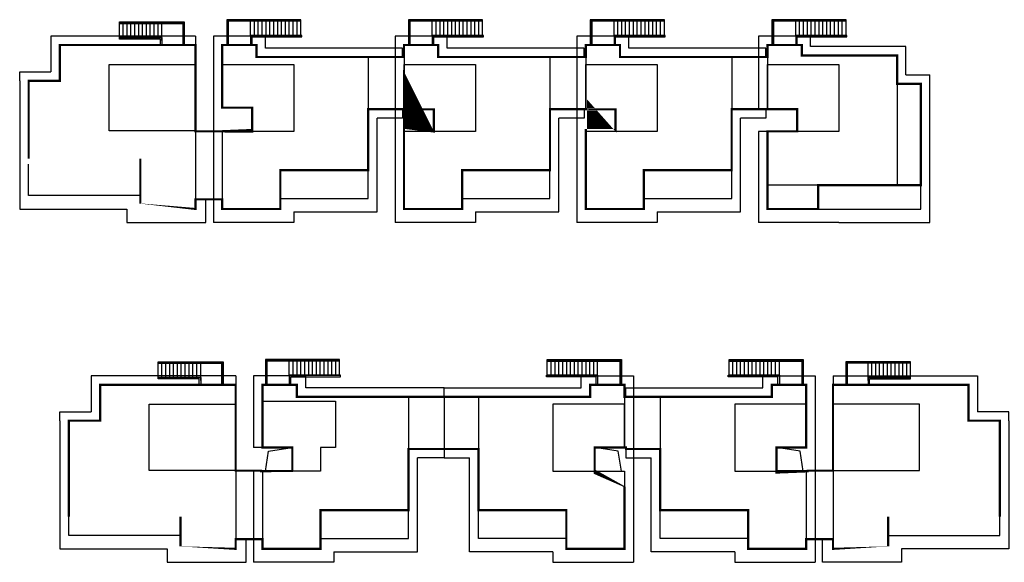
# Model space of a CAD drawing. Units: millimetres. Extents: x 719403 to 719833056, y 2535162 to 2535965487.
# Drawn here: x 719718 to 719784, y 2536399 to 2536435 of the extents above; entities that cross this region are included whole.
import ezdxf

# ---------------------------------------------------------------- set-up
doc = ezdxf.new("R2010")
doc.units = ezdxf.units.MM
doc.header["$LTSCALE"] = 100
doc.linetypes.add('( Hidden )', pattern=[0.375, 0.25, -0.125])
for name, color, linetype in [('0-4F', 40, 'Continuous'), ('2025.04.01改密度', 6, 'Continuous'), ('A-OVLK', 140, 'Continuous'), ('A-WALL', 1, 'Continuous'), ('C-BLDG-RIDG', 181, 'Continuous'), ('wd355端套平面参照$0$A-OVLK', 140, 'Continuous'), ('wd355端套平面参照$0$A-WALL', 1, 'Continuous'), ('wd355端套平面参照$0$DIM_SYMB', 3, 'Continuous'), ('建筑基底', 4, 'Continuous')]:
    doc.layers.add(name, color=color, linetype=linetype)

# ---------------------------------------------------------------- blocks, each defined once
blk = doc.blocks.new('wdwsewasdasdada')
at = {"layer": 'A-OVLK'}
for p, q in [((-1647812.11896944, -1679543.348941803), (-1652792.11896944, -1679543.348941803)), ((-1652792.11896944, -1679543.348941803), (-1652792.11896944, -1681223.348941803)), ((-1648852.11896944, -1679593.348941803), (-1648852.11896944, -1679543.348941803)), ((-1648592.11896944, -1679593.348941803), (-1648592.11896944, -1679543.348941803)), ((-1648332.11896944, -1679593.348941803), (-1648332.11896944, -1679543.348941803)), ((-1648072.11896944, -1679593.348941803), (-1648072.11896944, -1679543.348941803)), ((-1647812.11896944, -1680593.348941803), (-1647812.11896944, -1679543.348941803)), ((-1648852.11896944, -1680593.348941803), (-1648852.11896944, -1679643.348941803)), ((-1648592.11896944, -1680593.348941803), (-1648592.11896944, -1679643.348941803)), ((-1648332.11896944, -1680593.348941803), (-1648332.11896944, -1679643.348941803)), ((-1648072.11896944, -1680593.348941803), (-1648072.11896944, -1679643.348941803)), ((-1651192.11896944, -1680593.348941803), (-1647812.11896944, -1680593.348941803))]:
    blk.add_line(p, q, dxfattribs=at)
at = {"layer": 'A-OVLK', "color": 3}
for p, q in [((-1647812.11896944, -1679593.348941803), (-1652742.118969321, -1679593.348941326)), ((-1652742.118969321, -1679593.348941326), (-1652742.118969321, -1681223.348941803)), ((-1652692.118969321, -1679643.348941803), (-1652692.11896944, -1681223.348941803)), ((-1647812.11896944, -1679643.348941803), (-1652692.118969321, -1679643.348941803))]:
    blk.add_line(p, q, dxfattribs=at)
at = {"layer": 'A-OVLK'}
for points in [[(-1651192.11896944, -1679593.348941803), (-1651192.11896944, -1679543.348941803)], [(-1650932.11896944, -1679593.348941803), (-1650932.11896944, -1679543.348941803)], [(-1650672.11896944, -1679593.348941803), (-1650672.11896944, -1679543.348941803)], [(-1650412.11896944, -1679593.348941803), (-1650412.11896944, -1679543.348941803)], [(-1650152.11896956, -1679593.348941803), (-1650152.11896956, -1679543.348941803)], [(-1649892.11896956, -1679593.348941803), (-1649892.11896956, -1679543.348941803)], [(-1649632.11896956, -1679593.348941803), (-1649632.11896956, -1679543.348941803)], [(-1649372.11896956, -1679593.348941803), (-1649372.11896956, -1679543.348941803)], [(-1649112.11896944, -1679593.348941803), (-1649112.11896944, -1679543.348941803)], [(-1651192.11896944, -1680593.348941803), (-1651192.11896944, -1680593.348941803), (-1651192.11896944, -1679643.348941803)], [(-1650932.11896944, -1680593.348941803), (-1650932.11896944, -1679643.348941803)], [(-1650672.11896944, -1680593.348941803), (-1650672.11896944, -1679643.348941803)], [(-1650412.11896944, -1680593.348941803), (-1650412.11896944, -1679643.348941803)], [(-1650152.11896956, -1680593.348941803), (-1650152.11896956, -1679643.348941803)], [(-1649892.11896956, -1680593.348941803), (-1649892.11896956, -1679643.348941803)], [(-1649632.11896956, -1680593.348941803), (-1649632.11896956, -1679643.348941803)], [(-1649372.11896956, -1680593.348941803), (-1649372.11896956, -1679643.348941803)], [(-1649112.11896944, -1680593.348941803), (-1649112.11896944, -1679643.348941803)]]:
    blk.add_lwpolyline(points, dxfattribs=at)
at = {"layer": 'A-WALL'}
blk.add_lwpolyline([(-1651092.11896944, -1681223.348941803), (-1651092.11896944, -1680693.348941326), (-1647762.11896956, -1680693.348941326), (-1647762.11896956, -1680593.348941803), (-1651192.11896944, -1680593.348941803), (-1651192.11896944, -1681223.348941803)], dxfattribs=at)
blk = doc.blocks.new('11haolouti')
at = {"layer": 'wd355端套平面参照$0$A-OVLK'}
for p, q in [((719605.2905955438, 2536049.639798002), (719605.2905955438, 2536050.689798002)), ((719605.2905955438, 2536050.689798002), (719609.6505955438, 2536050.689798002)), ((719605.5505955438, 2536050.639798002), (719605.5505955438, 2536050.689798002)), ((719605.5505955438, 2536049.639798002), (719605.5505955438, 2536050.589798002)), ((719605.8105955438, 2536050.639798002), (719605.8105955438, 2536050.689798002)), ((719605.8105955438, 2536049.639798002), (719605.8105955438, 2536050.589798002)), ((719609.6505955438, 2536050.689798002), (719609.6505955438, 2536049.139798002)), ((719608.1505955438, 2536049.639798002), (719605.2905955438, 2536049.639798002))]:
    blk.add_line(p, q, dxfattribs=at)
at = {"layer": 'wd355端套平面参照$0$A-OVLK', "color": 3}
for p, q in [((719605.2905955438, 2536050.639798002), (719609.6005955439, 2536050.639798002)), ((719605.2905955438, 2536050.589798002), (719609.5505955438, 2536050.589798002)), ((719609.5505955438, 2536050.589798002), (719609.5505955438, 2536049.139798002)), ((719609.6005955439, 2536050.639798002), (719609.6005955439, 2536049.139798002))]:
    blk.add_line(p, q, dxfattribs=at)
at = {"layer": 'wd355端套平面参照$0$A-OVLK'}
for points in [[(719606.0705955438, 2536050.639798002), (719606.0705955438, 2536050.689798002)], [(719606.0705955438, 2536049.639798002), (719606.0705955438, 2536050.589798002)], [(719606.3305955438, 2536050.639798002), (719606.3305955438, 2536050.689798002)], [(719606.3305955438, 2536049.639798002), (719606.3305955438, 2536050.589798002)], [(719606.5905955439, 2536050.639798002), (719606.5905955439, 2536050.689798002)], [(719606.5905955439, 2536049.639798002), (719606.5905955439, 2536050.589798002)], [(719606.8505955439, 2536050.639798002), (719606.8505955439, 2536050.689798002)], [(719606.8505955439, 2536049.639798002), (719606.8505955439, 2536050.589798002)], [(719607.1105955439, 2536050.639798002), (719607.1105955439, 2536050.689798002)], [(719607.1105955439, 2536049.639798002), (719607.1105955439, 2536050.589798002)], [(719607.3705955439, 2536050.639798002), (719607.3705955439, 2536050.689798002)], [(719607.3705955439, 2536049.639798002), (719607.3705955439, 2536050.589798002)], [(719607.6305955438, 2536050.639798002), (719607.6305955438, 2536050.689798002)], [(719607.6305955438, 2536049.639798002), (719607.6305955438, 2536050.589798002)], [(719607.8905955438, 2536050.639798002), (719607.8905955438, 2536050.689798002)], [(719607.8905955438, 2536049.639798002), (719607.8905955438, 2536050.589798002)], [(719608.1505955438, 2536050.639798002), (719608.1505955438, 2536050.689798002)], [(719608.1505955438, 2536049.439798002), (719608.1505955438, 2536050.589798002)]]:
    blk.add_lwpolyline(points, dxfattribs=at)
at = {"layer": 'wd355端套平面参照$0$A-WALL'}
blk.add_lwpolyline([(719608.0505955438, 2536049.139798002), (719608.0505955438, 2536049.539798002), (719605.2905955438, 2536049.539798002), (719605.2905955438, 2536049.639798002), (719608.1505955438, 2536049.639798002), (719608.1505955438, 2536049.139798002)], dxfattribs=at)
at = {"layer": '2025.04.01改密度', "xscale": 0.001, "yscale": 0.001, "zscale": 0.001}
for p in [(721265.2930402983, 2537730.382474753), (721277.4930402982, 2537730.382474753), (721289.6930402982, 2537730.382474753), (721301.8930402979, 2537730.382474753)]:
    blk.add_blockref('wdwsewasdasdada', p, dxfattribs=at)
blk = doc.blocks.new('wd355端套平面参照$0$wwewessweewwweqA$C48871781')
at = {"layer": 'wd355端套平面参照$0$A-OVLK'}
for p, q in [((-3010, 100), (-3010, 1150)), ((-3010, 1150), (1350, 1150)), ((-2750, 1100), (-2750, 1150)), ((-2750, 100), (-2750, 1050)), ((-2490, 1100), (-2490, 1150)), ((-2490, 100), (-2490, 1050)), ((1350, 1150), (1350, -400)), ((-150, 100), (-3010, 100))]:
    blk.add_line(p, q, dxfattribs=at)
at = {"layer": 'wd355端套平面参照$0$A-OVLK', "color": 3}
for p, q in [((-3010, 1100), (1300, 1100)), ((-3010, 1050), (1250, 1050)), ((1250, 1050), (1250, -400)), ((1300, 1100), (1300, -400))]:
    blk.add_line(p, q, dxfattribs=at)
at = {"layer": 'wd355端套平面参照$0$A-OVLK'}
for points in [[(-2230, 1100), (-2230, 1150)], [(-2230, 100), (-2230, 1050)], [(-1970, 1100), (-1970, 1150)], [(-1970, 100), (-1970, 1050)], [(-1710, 1100), (-1710, 1150)], [(-1710, 100), (-1710, 1050)], [(-1450, 1100), (-1450, 1150)], [(-1450, 100), (-1450, 1050)], [(-1190, 1100), (-1190, 1150)], [(-1190, 100), (-1190, 1050)], [(-930, 1100), (-930, 1150)], [(-930, 100), (-930, 1050)], [(-670, 1100), (-670, 1150)], [(-670, 100), (-670, 1050)], [(-410, 1100), (-410, 1150)], [(-410, 100), (-410, 1050)], [(-150, 1100), (-150, 1150)], [(-150, -100), (-150, 1050)]]:
    blk.add_lwpolyline(points, dxfattribs=at)
at = {"layer": 'wd355端套平面参照$0$A-WALL'}
blk.add_lwpolyline([(-250, -400), (-250, 0), (-3010, 0), (-3010, 100), (-150, 100), (-150, -400)], dxfattribs=at)
at = {"layer": 'wd355端套平面参照$0$DIM_SYMB'}
blk.add_lwpolyline([(500, 550, 0, 0, 0), (-2460, 550, 80.00000000000001, 0, 0), (-2760, 550, 0, 0, 0)], format="xyseb", dxfattribs=at)
blk = doc.blocks.new('33432419loutiii')
at = {"layer": '2025.04.01改密度', "xscale": 0.001, "yscale": 0.001, "zscale": 0.001}
blk.add_blockref('wdwsewasdasdada', (721387.3477285592, 2537463.873274371), dxfattribs=at)
at = {"layer": '2025.04.01改密度', "extrusion": (0, 0, -1), "xscale": 0.001, "yscale": 0.001, "zscale": -0.001}
for p in [(-718105.6634906207, 2537463.873274371), (-718117.8634906207, 2537463.873274371)]:
    blk.add_blockref('wdwsewasdasdada', p, dxfattribs=at)
at = {"layer": 'wd355端套平面参照$0$A-WALL', "xscale": 0.001, "yscale": 0.001, "zscale": 0.001}
blk.add_blockref('wd355端套平面参照$0$wwewessweewwweqA$C48871781', (719730.3552838037, 2535783.02992543), dxfattribs=at)
at = {"layer": 'wd355端套平面参照$0$A-WALL', "extrusion": (0, 0, -1), "xscale": 0.001, "yscale": 0.001, "zscale": -0.001}
blk.add_blockref('wd355端套平面参照$0$wwewessweewwweqA$C48871781', (-719774.8559353742, 2535783.030597621), dxfattribs=at)
blk = doc.blocks.new('kuxingceng')
at = {"layer": '0-4F'}
for p, q in [((-158000.5255285988, -14725.78313614847), (-157996.0255285987, -14725.78313614847)), ((-157998.3255285985, -14725.78313614847), (-157998.3255285986, -14733.38313614856)), ((-157988.3255145495, -14725.78313614847), (-157983.8255145494, -14725.78313614847)), ((-157986.1255145492, -14725.78313614847), (-157986.1255145493, -14733.38313614856)), ((-157976.1255005002, -14725.78313614847), (-157971.6255005001, -14725.78313614847)), ((-157973.9255004999, -14725.78313614847), (-157973.9255005, -14733.38313614856)), ((-158007.9255285987, -14729.18313606549), (-158006.125528598, -14729.18313606549)), ((-158006.125528598, -14729.18313606549), (-158006.125528598, -14730.77371204132)), ((-157996.0255285999, -14729.2831361494), (-157998.3255285986, -14729.2831361494)), ((-157995.7255145494, -14729.28313606605), (-157993.9255145487, -14729.28313606605)), ((-157993.9255145487, -14729.28313606605), (-157993.9255145402, -14730.77371204132)), ((-157983.8255145506, -14729.2831361494), (-157986.1255145493, -14729.2831361494)), ((-157983.5255005001, -14729.28313606605), (-157981.7255004994, -14729.28313606605)), ((-157981.7255004994, -14729.28313606605), (-157981.7255004995, -14730.77371204132)), ((-157971.6255005012, -14729.2831361494), (-157973.9255005, -14729.2831361494)), ((-158006.1255285979, -14730.77371195797), (-158008.1255285987, -14730.77371195797)), ((-157993.9255145486, -14730.77371195797), (-157995.9255145494, -14730.77371195797)), ((-157981.7255004992, -14730.77371195797), (-157983.7255005001, -14730.77371195797)), ((-157969.5255005012, -14730.77371212328), (-157969.5255004994, -14730.77371212328)), ((-157968.1255005006, -14734.38313631341), (-157961.2255005001, -14734.38313631341)), ((-157968.1255005001, -14735.98313631397), (-157968.1255005, -14734.38313631341)), ((-158009.9255426486, -14735.33313631359), (-158008.5102080244, -14735.33313631313)), ((-157971.5255005001, -14735.98313631397), (-157968.1255005001, -14735.98313631397)), ((-157995.6255736346, -14748.58313614782), (-157995.6255736348, -14756.18313614791)), ((-157990.9255736353, -14748.58313614782), (-157990.9255736351, -14756.18313614791)), ((-157978.725559586, -14748.58313614782), (-157978.7255595858, -14756.18313614791)), ((-158005.2255736348, -14751.98313606484), (-158003.4255736341, -14751.98313606484)), ((-157981.3255736351, -14751.98313606484), (-157983.1255736358, -14751.98313606484)), ((-157983.1255736358, -14751.98313606484), (-157983.1255736358, -14753.57371195732)), ((-157969.1255595858, -14751.98313606484), (-157970.9255595865, -14751.98313606484)), ((-157970.9255595865, -14751.98313606484), (-157970.9255595866, -14753.57371204067)), ((-158003.425573634, -14753.57371195732), (-158005.4255736348, -14753.57371195732)), ((-158003.425573634, -14753.57371195732), (-158003.4255736342, -14753.57371204067)), ((-157983.1255736359, -14753.57371195732), (-157981.1255736351, -14753.57371195732)), ((-157970.9255595866, -14753.57371195732), (-157968.9255595858, -14753.57371195732)), ((-158007.2255876855, -14758.13313631341), (-158005.8102530612, -14758.13313631294)), ((-157967.1255455357, -14758.13313631341), (-157968.5408801599, -14758.13313631294))]:
    blk.add_line(p, q, dxfattribs=at)
at = {"layer": '0-4F', "linetype": '( Hidden )'}
for p, q in [((-158009.9255285983, -14730.73313631304), (-158009.9255426486, -14735.33313631359)), ((-158007.2255736351, -14753.53313631285), (-158007.2255876855, -14758.13313631341)), ((-157967.1255595861, -14753.53313631285), (-157967.1255455357, -14758.13313631341))]:
    blk.add_line(p, q, dxfattribs=at)
for points in [[(-158009.9255285983, -14726.28313631332), (-158009.9255285981, -14724.98313631304), (-158019.0255426493, -14724.98313631304), (-158019.0255426493, -14727.38313631294)], [(-158013.6255426474, -14735.08313631266), (-158021.1255426486, -14735.08313631266), (-158021.1255426486, -14732.98313631304)], [(-158007.2255736351, -14749.08313631313), (-158007.225573635, -14747.78313631285), (-158016.3255876862, -14747.78313631285), (-158016.3255876862, -14750.18313631276)], [(-157967.1255595861, -14749.08313631313), (-157967.1255595862, -14747.78313631285), (-157958.025545535, -14747.78313631285), (-157958.025545535, -14750.18313631276)], [(-158010.9255876843, -14757.88313631248), (-158018.4255876854, -14757.88313631248), (-158018.4255876854, -14755.78313631285)], [(-157963.4255455369, -14757.88313631248), (-157955.9255455357, -14757.88313631248), (-157955.9255455357, -14755.78313631285)]]:
    blk.add_lwpolyline(points, dxfattribs=at)
at = {"layer": '0-4F'}
for points in [[(-158000.5255285988, -14725.78313614847), (-158005.8255285989, -14725.78313614847), (-158005.8255285989, -14724.98313614866), (-158008.1255285988, -14724.98313614866), (-158008.1255285988, -14726.28313614847)], [(-157988.3255145495, -14725.78313614847), (-157993.6255145496, -14725.78313614847), (-157993.6255145496, -14724.98313614866), (-157995.9255145495, -14724.98313614866), (-157995.9255145495, -14726.28313614847)], [(-157976.1255005002, -14725.78313614847), (-157981.4255005002, -14725.78313614847), (-157981.4255005002, -14724.98313614866), (-157983.7255005002, -14724.98313614866), (-157983.7255005002, -14726.28313614847)], [(-157962.8255005, -14726.28313631332), (-157962.8255005003, -14725.68313631369), (-157969.2255005003, -14725.68313631369), (-157969.2255005003, -14724.9831363135), (-157971.5255005002, -14724.9831363135), (-157971.5255005002, -14726.28313631332)], [(-158006.1255285981, -14730.77371204132), (-158006.1255285996, -14729.18313614884), (-158008.1255285987, -14729.18313614884), (-158008.1255285987, -14726.28313614847), (-158003.3255285985, -14726.28313614847), (-158003.3255285985, -14729.28313614894)], [(-158008.1255285987, -14729.18313614884), (-158008.1255285987, -14726.28313614847), (-158003.3255285985, -14726.28313614847), (-158003.3255285986, -14730.77371204132), (-158006.125528598, -14730.77371204132)], [(-158008.1255285987, -14726.28313614801), (-158008.1255285987, -14729.18313614884)], [(-157993.9255145488, -14730.77371204132), (-157993.9255145503, -14729.2831361494), (-157995.9255145494, -14729.2831361494), (-157995.9255145494, -14726.28313614847), (-157991.1255145492, -14726.28313614847), (-157991.1255145492, -14729.28313614894)], [(-157995.9255145494, -14729.2831361494), (-157995.9255145494, -14726.28313614847), (-157991.1255145492, -14726.28313614847), (-157991.1255145408, -14730.77371204132), (-157993.9255145402, -14730.77371204132)], [(-157995.9255145494, -14726.28313614801), (-157995.9255145494, -14729.2831361494)], [(-157981.7255004995, -14730.77371204132), (-157981.725500501, -14729.2831361494), (-157983.7255005001, -14729.2831361494), (-157983.7255005001, -14726.28313614847), (-157978.9255004999, -14726.28313614847), (-157978.9255004999, -14729.28313614894)], [(-157983.7255005001, -14729.2831361494), (-157983.7255005001, -14726.28313614847), (-157978.9255004999, -14726.28313614847), (-157978.9255005001, -14730.77371204132), (-157981.7255004995, -14730.77371204132)], [(-157983.7255005001, -14726.28313614801), (-157983.7255005001, -14729.2831361494)], [(-157969.5255004995, -14730.77371220663), (-157969.5255005012, -14729.2831361494), (-157971.5255005001, -14729.2831361494), (-157971.5255005001, -14726.28313631332), (-157966.7255005001, -14726.28313631332), (-157966.7255005001, -14729.28313631378)], [(-157971.5255005001, -14729.2831361494), (-157971.5255005001, -14726.28313631332), (-157966.7255005001, -14726.28313631332), (-157966.7255004999, -14730.77371212328), (-157969.5255004994, -14730.77371212328)], [(-157971.5255005001, -14726.28313631332), (-157971.5255005001, -14729.2831361494)], [(-157962.8255005, -14726.28313631332), (-157962.8255004999, -14734.38313631341)], [(-157962.8255005, -14727.58313631313), (-157961.2255005001, -14727.58313631313)], [(-157961.2255005001, -14734.38313631341), (-157961.2255005001, -14727.58313631313)], [(-157971.3255005002, -14729.28313606558), (-157969.5255004994, -14729.28313606558), (-157969.5255004994, -14730.77371212328), (-157971.5255005001, -14730.77371212328), (-157971.5255005001, -14735.98313631397), (-157968.1255005001, -14735.98313631397), (-157968.1255005001, -14735.98313631304), (-157961.2255005001, -14735.98313631257), (-157961.2255005001, -14734.38313631341)], [(-158008.1255285987, -14730.77371195797), (-158008.1255285987, -14730.97371204151)], [(-158008.1255285987, -14730.97371204151), (-158008.1255285986, -14735.98313614866), (-158004.2255285986, -14735.98313614866), (-158004.2255285986, -14735.28313614847), (-157998.3255285986, -14735.28313614847), (-157998.3255285986, -14733.38313614856)], [(-158004.2255285986, -14730.77371204132), (-158006.1255285981, -14730.77371204132)], [(-157995.9255145494, -14730.77371195797), (-157995.9255145494, -14730.97371204151)], [(-157995.9255145494, -14730.97371204151), (-157995.9255145492, -14735.98313614866), (-157992.0255145493, -14735.98313614866), (-157992.0255145493, -14735.28313614847), (-157986.1255145493, -14735.28313614847), (-157986.1255145493, -14733.38313614856)], [(-157992.0255145408, -14730.77371204132), (-157993.9255145403, -14730.77371204132)], [(-157983.7255005001, -14730.77371195797), (-157983.7255005001, -14730.97371204151)], [(-157983.7255005001, -14730.97371204151), (-157983.7255004999, -14735.98313614866), (-157979.8255005, -14735.98313614866), (-157979.8255005, -14735.28313614847), (-157973.9255005, -14735.28313614847), (-157973.9255005, -14733.38313614856)], [(-157979.8255005002, -14730.77371204132), (-157981.7255004996, -14730.77371204132)], [(-157967.6255005001, -14730.77371212328), (-157969.5255004994, -14730.77371212328)], [(-158004.2255285985, -14735.28313614847), (-158004.2255285991, -14733.38313614856), (-157998.3255285986, -14733.38313614856)], [(-157992.0255145492, -14735.28313614847), (-157992.0255145498, -14733.38313614856), (-157986.1255145493, -14733.38313614856)], [(-157979.8255004999, -14735.28313614847), (-157979.8255005005, -14733.38313614856), (-157973.9255005, -14733.38313614856)], [(-157968.1255005006, -14734.38313631341), (-157971.5255005001, -14734.38313631294)], [(-157997.8255736349, -14748.58313614782), (-158003.125573635, -14748.58313614782), (-158003.125573635, -14747.78313614801), (-158005.4255736349, -14747.78313614801), (-158005.4255736349, -14748.88313614856)], [(-157988.725573635, -14748.58313614782), (-157983.4255736349, -14748.58313614782), (-157983.4255736349, -14747.78313614801), (-157981.125573635, -14747.78313614801), (-157981.125573635, -14749.08313614782)], [(-157976.5255595857, -14748.58313614782), (-157971.2255595856, -14748.58313614782), (-157971.2255595856, -14747.78313614801), (-157968.9255595857, -14747.78313614801), (-157968.9255595857, -14749.08313614782)], [(-158005.4255736348, -14748.88313614856), (-158000.5259591932, -14748.88313614856), (-158000.5259591932, -14751.98313614866), (-158001.5259591932, -14751.98313614866), (-158001.5259591935, -14753.57371204067), (-158003.4255736342, -14753.57371204067)], [(-158005.4255736348, -14748.8831361481), (-158005.4255736348, -14751.98313614819)], [(-157997.8255736349, -14748.58313614782), (-157993.2255736339, -14748.58313614782), (-157993.2255736351, -14752.08313614875), (-157995.6255736348, -14752.08313614875)], [(-157988.725573635, -14748.58313614782), (-157993.2255736351, -14748.58313614782), (-157993.2255736339, -14752.08313614875), (-157990.9255736351, -14752.08313614875)], [(-157983.1255736357, -14753.57371204067), (-157983.1255736342, -14751.98313614819), (-157981.1255736351, -14751.98313614819), (-157981.1255736351, -14749.08313614782), (-157985.9255736353, -14749.08313614782), (-157985.9255736353, -14752.08313614829)], [(-157981.1255736351, -14751.98313614819), (-157981.1255736351, -14749.08313614782), (-157985.9255736353, -14749.08313614782), (-157985.9255736351, -14753.57371195732), (-157983.1255736358, -14753.57371195732)], [(-157981.1255736351, -14749.08313614735), (-157981.1255736351, -14751.98313614819)], [(-157970.9255595864, -14753.57371204067), (-157970.9255595849, -14751.98313614819), (-157968.9255595858, -14751.98313614819), (-157968.9255595858, -14749.08313614782), (-157973.725559586, -14749.08313614782), (-157973.725559586, -14752.08313614829)], [(-157968.9255595858, -14751.98313614819), (-157968.9255595858, -14749.08313614782), (-157973.725559586, -14749.08313614782), (-157973.725559586, -14753.57371204067), (-157970.9255595866, -14753.57371204067)], [(-157968.9255595858, -14749.08313614735), (-157968.9255595858, -14751.98313614819)], [(-158005.4255736348, -14753.57371195732), (-158005.4255736348, -14753.77371204086)], [(-158005.4255736348, -14753.77371204086), (-158005.4255736347, -14758.78313614801), (-158001.5255736348, -14758.78313614801), (-158001.5255736348, -14758.08313614782), (-157995.6255736348, -14758.08313614782), (-157995.6255736348, -14756.18313614791)], [(-157981.1255736351, -14753.77371204086), (-157981.1255736352, -14758.78313614801), (-157985.0255736351, -14758.78313614801), (-157985.0255736351, -14758.08313614782), (-157990.9255736351, -14758.08313614782), (-157990.9255736351, -14756.18313614791)], [(-157985.0255736351, -14753.57371195732), (-157983.1255736357, -14753.57371195732)], [(-157981.1255736351, -14753.57371195732), (-157981.1255736351, -14753.77371204086)], [(-157968.9255595858, -14753.57371204067), (-157968.9255595859, -14758.78313614801), (-157972.8255595858, -14758.78313614801), (-157972.8255595858, -14758.08313614782), (-157978.7255595858, -14758.08313614782), (-157978.7255595858, -14756.18313614791)], [(-157972.8255595859, -14753.57371204067), (-157970.9255595865, -14753.57371204067)], [(-157968.9255595858, -14753.57371195732), (-157968.9255595858, -14753.57371204067)], [(-158001.5255736347, -14758.08313614782), (-158001.5255736352, -14756.18313614791), (-157995.6255736348, -14756.18313614791)], [(-157985.0255736352, -14758.08313614782), (-157985.0255736347, -14756.18313614791), (-157990.9255736351, -14756.18313614791)], [(-157972.8255595859, -14758.08313614782), (-157972.8255595854, -14756.18313614791), (-157978.7255595858, -14756.18313614791)]]:
    blk.add_lwpolyline(points, dxfattribs=at)
at = {"layer": '0-4F', "linetype": '( Hidden )'}
for points in [[(-158015.7255426479, -14726.28313631285), (-158009.9255285983, -14726.28313631332), (-158009.9255285983, -14730.73313631304), (-158015.7255426476, -14730.73313631304)], [(-158013.0255876847, -14749.08313631266), (-158007.2255736351, -14749.08313631313), (-158007.2255736351, -14753.53313631285), (-158013.0255876845, -14753.53313631285)], [(-157961.3255455365, -14749.08313631266), (-157967.1255595861, -14749.08313631313), (-157967.1255595861, -14753.53313631285), (-157961.3255455367, -14753.53313631285)]]:
    blk.add_lwpolyline(points, close=True, dxfattribs=at)
at = {"layer": '2025.04.01改密度', "color": 4}
for points in [[(-158005.2255736218, -14753.57371195732), (-158005.0123792345, -14752.22353457194), (-158003.4255736357, -14751.98313614819)], [(-157981.3255736481, -14753.57371195732), (-157981.5387680354, -14752.22353457194), (-157983.1255736342, -14751.98313614819)], [(-157969.1255595988, -14753.57371195732), (-157969.3387539861, -14752.22353457194), (-157970.9255595849, -14751.98313614819)]]:
    blk.add_lwpolyline(points, dxfattribs=at)
at = {"layer": 'C-BLDG-RIDG', "linetype": '( Hidden )'}
for p, q in [((-158009.9255285983, -14724.38313631294), (-158009.9255285983, -14724.98313631304)), ((-157960.6255005002, -14736.88313631341), (-157960.6255005002, -14726.98313631304)), ((-157966.7255004995, -14736.88313631387), (-157960.6255005002, -14736.88313631341)), ((-158007.2255736351, -14747.18313631276), (-158007.2255736351, -14747.78313631285)), ((-157967.1255595861, -14747.18313631276), (-157967.1255595861, -14747.78313631285))]:
    blk.add_line(p, q, dxfattribs=at)
at = {"layer": 'C-BLDG-RIDG'}
for p, q in [((-157997.7255285986, -14736.18313614884), (-157997.7255285986, -14729.88313614903)), ((-157985.5255145493, -14736.18313614884), (-157985.5255145493, -14729.88313614903)), ((-157973.3255005, -14736.18313614884), (-157973.3255005, -14729.88313614903)), ((-158003.325528598, -14736.18313614884), (-157997.7255285986, -14736.18313614884)), ((-157991.1255145487, -14736.18313614884), (-157985.5255145493, -14736.18313614884)), ((-157978.9255004994, -14736.18313614884), (-157973.3255005, -14736.18313614884)), ((-157995.0255736348, -14758.98313614819), (-157995.0255736348, -14752.68313614838)), ((-157991.5255736351, -14758.98313614819), (-157991.5255736351, -14752.68313614838)), ((-157979.3255595858, -14758.98313614819), (-157979.3255595858, -14752.68313614838)), ((-158000.6255736342, -14758.98313614819), (-157995.0255736348, -14758.98313614819)), ((-157985.9255736357, -14758.98313614819), (-157991.5255736351, -14758.98313614819)), ((-157973.7255595864, -14758.98313614819), (-157979.3255595858, -14758.98313614819))]:
    blk.add_line(p, q, dxfattribs=at)
at = {"layer": 'C-BLDG-RIDG', "linetype": '( Hidden )'}
for points in [[(-158009.9255285983, -14724.38313631294), (-158019.6255426493, -14724.38313631294), (-158019.6255426493, -14726.78313631285)], [(-157968.6255004997, -14725.08313631359), (-157968.6255004997, -14724.38313631387), (-157972.1255005001, -14724.38313631387), (-157972.1255005001, -14725.57313631335)], [(-157962.2255005001, -14725.08313631359), (-157968.6255004997, -14725.08313631359)], [(-157962.2255005001, -14726.98313631304), (-157962.2255005001, -14725.08313631359)], [(-157972.1255005001, -14725.57313631335), (-157972.1255005001, -14729.28313614987)], [(-158021.7255426486, -14727.38313631294), (-158021.7255426486, -14726.78313631285), (-158019.6255426493, -14726.78313631285)], [(-157962.2255005001, -14726.98313631304), (-157960.6255005002, -14726.98313631304)], [(-158021.7255426486, -14727.38313631294), (-158021.7255426486, -14735.98313631304), (-158014.5255426475, -14735.98313631304)], [(-157971.5255005001, -14729.28313614987), (-157972.1255005001, -14729.28313614987)], [(-157972.1255005001, -14730.77371212328), (-157972.1255005001, -14736.88313631387)], [(-157971.5255005001, -14730.77371212328), (-157972.1255005001, -14730.77371212328)], [(-158014.5255426475, -14735.98313631304), (-158014.5255426476, -14736.88313631294), (-158009.2255426478, -14736.88313631341), (-158009.2255426478, -14735.33313631313)], [(-157966.7255004995, -14736.88313631387), (-157966.7255004995, -14736.88313631387), (-157972.1255005001, -14736.88313631387)], [(-158007.2255736351, -14747.18313631276), (-158016.9255876861, -14747.18313631276), (-158016.9255876861, -14749.58313631266)], [(-157967.1255595861, -14747.18313631276), (-157957.4255455351, -14747.18313631276), (-157957.4255455351, -14749.58313631266)], [(-158019.0255876854, -14750.18313631276), (-158019.0255876854, -14749.58313631266), (-158016.9255876861, -14749.58313631266)], [(-158019.0255876854, -14750.18313631276), (-158019.0255876854, -14758.78313631285), (-158011.8255876843, -14758.78313631285)], [(-157955.3255455358, -14750.18313631276), (-157955.3255455358, -14758.78313631285), (-157962.5255455369, -14758.78313631285)], [(-157955.3255455358, -14750.18313631276), (-157955.3255455358, -14749.58313631266), (-157957.4255455351, -14749.58313631266)], [(-158011.8255876843, -14758.78313631285), (-158011.8255876844, -14759.68313631276), (-158006.5255876846, -14759.68313631322), (-158006.5255876846, -14758.13313631294)], [(-157962.5255455369, -14758.78313631285), (-157962.5255455368, -14759.68313631276), (-157967.8255455366, -14759.68313631322), (-157967.8255455366, -14758.13313631294)]]:
    blk.add_lwpolyline(points, dxfattribs=at)
at = {"layer": 'C-BLDG-RIDG'}
for points in [[(-158005.2255285983, -14725.18313614884), (-158005.2255285982, -14724.38313614856), (-158008.7255285986, -14724.38313614856), (-158008.7255285986, -14725.67313614814)], [(-157993.025514549, -14725.18313614884), (-157993.0255145489, -14724.38313614856), (-157996.5255145493, -14724.38313614856), (-157996.5255145493, -14725.67313614814)], [(-157980.8255004997, -14725.18313614884), (-157980.8255004996, -14724.38313614856), (-157984.3255005, -14724.38313614856), (-157984.3255005, -14725.67313614814)], [(-158008.7255285986, -14725.67313614814), (-158008.7255285986, -14728.93313631322)], [(-157996.0255285986, -14725.18313614884), (-158005.2255285983, -14725.18313614884)], [(-157996.5255145493, -14725.67313614814), (-157996.5255145493, -14728.93313631322)], [(-157996.0255285986, -14725.78313614847), (-157996.0255285986, -14725.18313614884)], [(-157983.8255145493, -14725.18313614884), (-157993.025514549, -14725.18313614884)], [(-157984.3255005, -14725.67313614814), (-157984.3255005, -14728.93313631322)], [(-157983.8255145493, -14725.78313614847), (-157983.8255145493, -14725.18313614884)], [(-157971.6255005, -14725.18313614884), (-157980.8255004997, -14725.18313614884)], [(-157971.6255005, -14725.78313614847), (-157971.6255005, -14725.18313614884)], [(-158008.7255285986, -14728.93313631322), (-158008.7255285986, -14736.88313614856)], [(-157996.5255145493, -14728.93313631322), (-157996.5255145493, -14736.88313614856)], [(-157984.3255005, -14728.93313631322), (-157984.3255005, -14736.88313614856)], [(-157996.0255285999, -14729.28151572077), (-157996.0255285986, -14729.88313614903)], [(-157983.8255145506, -14729.28151572077), (-157983.8255145493, -14729.88313614903)], [(-157971.6255005012, -14729.28151572077), (-157971.6255005, -14729.88313614903)], [(-157996.0255285986, -14729.88313614903), (-157997.7255285986, -14729.88313614903)], [(-157983.8255145493, -14729.88313614903), (-157985.5255145493, -14729.88313614903)], [(-157971.6255005, -14729.88313614903), (-157973.3255005, -14729.88313614903)], [(-158003.325528598, -14736.18313614884), (-158003.325528598, -14736.88313614856), (-158008.7255285986, -14736.88313614856)], [(-157991.1255145487, -14736.18313614884), (-157991.1255145487, -14736.88313614856), (-157996.5255145493, -14736.88313614856)], [(-157978.9255004994, -14736.18313614884), (-157978.9255004994, -14736.88313614856), (-157984.3255005, -14736.88313614856)], [(-158002.5255736344, -14747.98313614819), (-158002.5255736343, -14747.18313614791), (-158006.0255736348, -14747.18313614791), (-158006.0255736348, -14748.47313614748)], [(-157984.0255736355, -14747.98313614819), (-157984.0255736356, -14747.18313614791), (-157980.5255736351, -14747.18313614791), (-157980.5255736351, -14748.47313614748)], [(-157971.8255595862, -14747.98313614819), (-157971.8255595863, -14747.18313614791), (-157968.3255595858, -14747.18313614791), (-157968.3255595858, -14748.47313614748)], [(-157993.2255736352, -14747.98313614819), (-158002.5255736344, -14747.98313614819)], [(-157993.2255736352, -14747.98313614819), (-157984.0255736355, -14747.98313614819)], [(-157993.2255736352, -14748.58313614782), (-157993.2255736352, -14747.98313614819)], [(-157993.2255736352, -14748.58313614782), (-157993.2255736352, -14747.98313614819)], [(-157981.0255595859, -14747.98313614819), (-157971.8255595862, -14747.98313614819)], [(-157981.0255595859, -14748.58313614782), (-157981.0255595859, -14747.98313614819)], [(-158006.0255736348, -14748.47313614748), (-158006.0255736348, -14751.73313631257)], [(-157980.5255736351, -14748.47313614748), (-157980.5255736351, -14751.73313631257)], [(-157968.3255595858, -14748.47313614748), (-157968.3255595858, -14751.73313631257)], [(-158006.0255736348, -14751.73313631257), (-158006.0255736348, -14751.98313614819)], [(-158005.4255736348, -14751.98313614819), (-158006.0255736348, -14751.98313614819)], [(-157993.2255736339, -14752.08151572011), (-157993.2255736352, -14752.68313614838)], [(-157981.0255595846, -14752.08151572011), (-157981.0255595859, -14752.68313614838)], [(-157980.5255736351, -14751.73313631257), (-157980.5255736351, -14759.68313614791)], [(-157968.3255595858, -14751.73313631257), (-157968.3255595858, -14759.68313614791)], [(-157993.2255736352, -14752.68313614838), (-157995.0255736348, -14752.68313614838)], [(-157993.2255736352, -14752.68313614838), (-157991.5255736351, -14752.68313614838)], [(-157981.0255595859, -14752.68313614838), (-157979.3255595858, -14752.68313614838)], [(-158006.0255736348, -14753.57371195732), (-158006.0255736348, -14759.68313614791)], [(-158005.4248154697, -14753.57371195732), (-158006.0248154696, -14753.57371195732)], [(-158000.6255736342, -14758.98313614819), (-158000.6255736342, -14759.68313614791), (-158006.0255736348, -14759.68313614791)], [(-157985.9255736357, -14758.98313614819), (-157985.9255736357, -14759.68313614791), (-157980.5255736351, -14759.68313614791)], [(-157973.7255595864, -14758.98313614819), (-157973.7255595864, -14759.68313614791), (-157968.3255595858, -14759.68313614791)]]:
    blk.add_lwpolyline(points, dxfattribs=at)
at = {"layer": '建筑基底', "const_width": 0.15}
for points in [[(-157983.7255005002, -14724.98313614866), (-157981.4255005002, -14724.98313614866), (-157981.4255005002, -14725.78313614847), (-157971.5255005002, -14725.78313615173), (-157971.5255005002, -14724.9831363135), (-157969.2255005003, -14724.9831363135), (-157969.2255005003, -14725.68313631369), (-157962.8255005, -14725.68313631369), (-157962.8255005, -14727.58313631313), (-157961.2255005002, -14727.58313631313), (-157961.2255005001, -14734.38313631341), (-157968.1255005, -14734.38313631341), (-157968.1255005001, -14735.98313631397), (-157971.5255005001, -14735.98313631397), (-157971.5255005001, -14730.77371212328), (-157969.5255005012, -14730.77371212328), (-157969.5255005012, -14729.2831361494), (-157971.6255005012, -14729.2831361494), (-157971.6255005012, -14729.28313614987), (-157973.9255004999, -14729.2831361494), (-157973.9255004999, -14733.38313614856), (-157979.8255005005, -14733.38313615043), (-157979.8255005005, -14735.98313614866), (-157983.7255004999, -14735.98313614866), (-157983.7255005001, -14730.77371195797), (-157981.7255004995, -14730.77371204132), (-157981.725500501, -14729.2831361494), (-157983.8255145506, -14729.2831361494), (-157983.8255145506, -14729.28313614987), (-157986.1255145492, -14729.2831361494), (-157986.1255145492, -14733.38313614856), (-157992.0255145498, -14733.38313615043), (-157992.0255145498, -14735.98313614866), (-157995.9255145492, -14735.98313614866), (-157995.9255145494, -14730.77371195797), (-157993.9255145488, -14730.77371204132), (-157993.9255145503, -14729.2831361494), (-157996.0255285999, -14729.2831361494), (-157996.0255285999, -14729.28313614987), (-157998.3255285985, -14729.2831361494), (-157998.3255285985, -14733.38313614856), (-158004.2255285991, -14733.38313615043), (-158004.2255285991, -14735.98313614866), (-158008.1255285986, -14735.98313614866), (-158008.1255285986, -14735.33313631313), (-158009.9255426486, -14735.33313631359), (-158009.9255426486, -14735.9831363135), (-158013.6255426476, -14735.98313631304), (-158013.6255426473, -14732.9831363135), (-158021.125542649, -14732.98313631304), (-158021.1255426486, -14727.38313631294), (-158019.0255426493, -14727.38313631294), (-158019.0255426493, -14724.98313631304), (-158009.925528598, -14724.98313631304), (-158009.9255287222, -14730.77371195797), (-158008.6437537727, -14730.77371195797), (-158008.225542648, -14730.77371195378), (-158008.225542648, -14730.77371195378), (-158006.1255285981, -14730.77371204132), (-158006.1255285996, -14729.18313614884), (-158008.1255285987, -14729.18313614884), (-158008.1255285988, -14724.98313614866), (-158005.8255285989, -14724.98313614866), (-158005.8255285989, -14725.78313614847), (-157995.9255145495, -14725.78313615173), (-157995.9255145495, -14724.98313614866), (-157993.6255145496, -14724.98313614866), (-157993.6255145496, -14725.78313614847), (-157983.7255005002, -14725.78313615173), (-157983.7255005002, -14724.98313614866)], [(-157981.125573635, -14747.78313614801), (-157981.125573635, -14748.58313615108), (-157971.2255595856, -14748.58313614782), (-157971.2255595856, -14747.78313614801), (-157968.9255595857, -14747.78313614801), (-157968.9255595858, -14751.98313614819), (-157970.9255595849, -14751.98313614819), (-157970.9255595864, -14753.57371204067), (-157968.8255455364, -14753.57371195313), (-157968.8255455364, -14753.53313631285), (-157968.4255455364, -14753.53313631285), (-157967.1255595861, -14753.53313631285), (-157967.1255595863, -14747.78313631285), (-157958.025545535, -14747.78313631285), (-157958.025545535, -14750.18313631276), (-157955.9255455357, -14750.18313631276), (-157955.9255455354, -14755.78313631285), (-157963.425545537, -14755.78313631332), (-157963.4255455368, -14758.78313631285), (-157967.1255455357, -14758.78313631332), (-157967.1255455357, -14758.13313631341), (-157968.9255595859, -14758.13313631294), (-157968.9255595859, -14758.78313614801), (-157972.8255595854, -14758.78313614801), (-157972.8255595854, -14756.18313614978), (-157978.725559586, -14756.18313614791), (-157978.725559586, -14752.08313614875), (-157981.0255595846, -14752.08313614922), (-157981.0255595846, -14751.98313614819), (-157983.1255736342, -14751.98313614819), (-157983.1255736357, -14753.57371204067), (-157981.1255736351, -14753.57371195732), (-157981.1255736352, -14758.78313614801), (-157985.0255736347, -14758.78313614801), (-157985.0255736347, -14756.18313614978), (-157990.9255736353, -14756.18313614791), (-157990.9255736353, -14752.08313613804), (-157995.6255736346, -14752.08313614875), (-157995.6255736346, -14756.18313614791), (-158001.5255736352, -14756.18313614978), (-158001.5255736352, -14758.78313614801), (-158005.4255736347, -14758.78313614801), (-158005.4255736347, -14758.13313631294), (-158007.2255876855, -14758.13313631341), (-158007.2255876855, -14758.78313631332), (-158010.9255876844, -14758.78313631285), (-158010.9255876841, -14755.78313631332), (-158018.4255876858, -14755.78313631285), (-158018.4255876854, -14750.18313631276), (-158016.3255876862, -14750.18313631276), (-158016.3255876862, -14747.78313631285), (-158007.2255736348, -14747.78313631285), (-158007.2255736351, -14753.53313631285), (-158005.9255876847, -14753.53313631285), (-158005.5255876848, -14753.53313631285), (-158005.5255876848, -14753.57371195313), (-158003.4255736342, -14753.57371204067), (-158003.4255736357, -14751.98313614819), (-158005.4255736348, -14751.98313614819), (-158005.4255736349, -14747.78313614801), (-158003.125573635, -14747.78313614801), (-158003.125573635, -14748.58313614782), (-157983.4255736349, -14748.58313615434), (-157983.4255736349, -14747.78313614801), (-157981.125573635, -14747.78313614801)]]:
    blk.add_lwpolyline(points, dxfattribs=at)
at = {"layer": '0-4F'}
for name, p in [('11haolouti', (-877620.3261381914, -2550774.122934315)), ('33432419loutiii', (-877739.7808714898, -2550530.413061743))]:
    blk.add_blockref(name, p, dxfattribs=at)

msp = doc.modelspace()

# ---------------------------------------------------------------- block references
at = {"layer": '建筑基底'}
msp.add_blockref('kuxingceng', (877739.7808714898, 2551158.614104317), dxfattribs=at)

doc.saveas('drawing.dxf')
